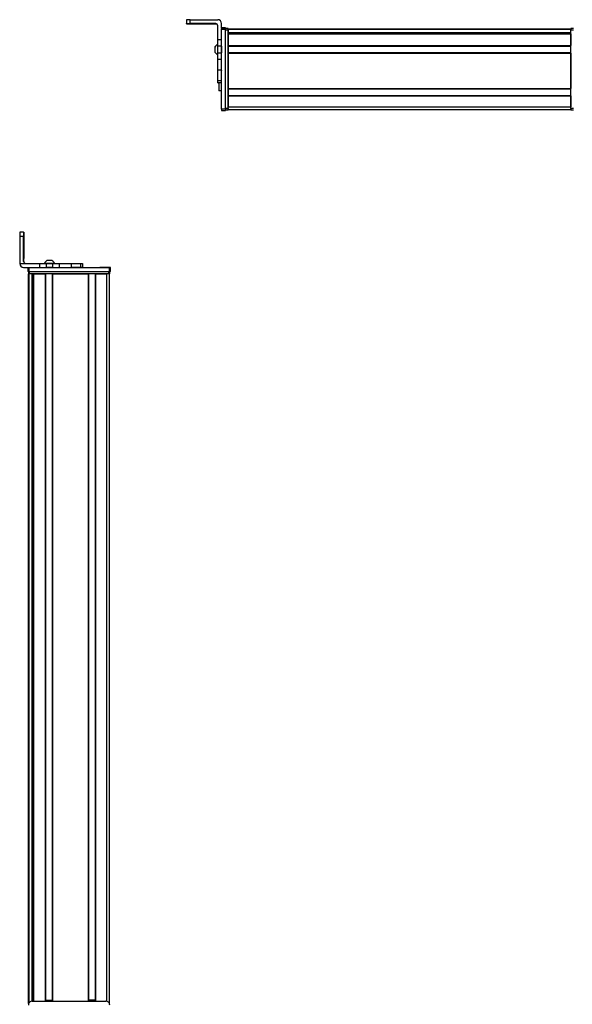
# Model space of a CAD drawing. Extents: x -332 to 1558, y -229 to 997.
# Drawn here: x 660 to 1084, y 228 to 984 of the extents above; entities that cross this region are included whole.
import ezdxf

# ---------------------------------------------------------------- set-up
doc = ezdxf.new("R2010")
doc.units = 0
doc.layers.get('0').update_dxf_attribs({"linetype": 'CONTINUOUS'})

msp = doc.modelspace()

# ---------------------------------------------------------------- linework, layer by layer
at = {"color": 7, "ltscale": 0.074998}
for p, q in [((787.994873, 983.984131), (787.994873, 980.984192)), ((790.994873, 981.002075), (790.994873, 984.002014))]:
    msp.add_line(p, q, dxfattribs=at)
at = {"color": 7}
for p, q in [((790.994873, 984.002014), (811.994873, 984.002014)), ((814.994873, 915.305664), (814.994873, 976.704956)), ((817.994873, 915.305664), (817.994873, 976.704956)), ((817.994873, 915.915283), (817.994873, 976.314697)), ((819.994873, 977.114685), (1082.994873, 977.114685)), ((819.994873, 976.737061), (1082.994873, 976.737061)), ((819.994873, 915.915283), (819.994873, 976.314697)), ((1082.994873, 915.915283), (1082.994873, 976.314697)), ((819.994873, 974.260986), (1082.994873, 974.260986)), ((819.994873, 973.363464), (1082.994873, 973.363464)), ((819.994873, 973.063477), (1082.994873, 973.063477)), ((832.994873, 974.038635), (1082.994873, 974.038635)), ((819.994873, 964.107666), (1082.994873, 964.107666)), ((819.994873, 963.807678), (1082.994873, 963.807678)), ((819.994873, 958.707703), (1082.994873, 958.707703)), ((819.994873, 958.407715), (1082.994873, 958.407715)), ((819.994873, 958.407715), (819.994873, 931.1651)), ((1082.994873, 958.407715), (1082.994873, 931.1651)), ((819.994873, 931.1651), (1082.994873, 931.1651)), ((819.994873, 930.865112), (1082.994873, 930.865112)), ((819.994873, 925.765076), (1082.994873, 925.765076)), ((819.994873, 925.465088), (1082.994873, 925.465088)), ((819.994873, 917.115295), (1082.994873, 917.115295)), ((819.994873, 915.115295), (1082.994873, 915.115295)), ((660.121521, 817.892151), (660.121521, 796.892151)), ((667.377197, 793.892151), (728.776611, 793.892151)), ((666.951416, 228.969299), (666.951416, 788.892151)), ((667.329041, 229.662048), (667.329041, 788.892151)), ((667.377197, 790.892151), (728.776611, 790.892151)), ((667.751404, 790.892151), (728.150818, 790.892151)), ((728.150818, 788.892151), (667.751404, 788.892151)), ((669.805115, 230.892273), (669.805115, 788.892151)), ((670.702637, 230.892273), (670.702637, 788.892151)), ((671.002625, 230.892273), (671.002625, 788.892151)), ((679.958374, 230.892273), (679.958374, 788.892151)), ((680.258423, 230.892273), (680.258423, 788.892151)), ((685.358398, 230.892273), (685.358398, 788.892151)), ((685.658386, 230.892273), (685.658386, 788.892151)), ((685.658386, 788.892151), (712.901001, 788.892151)), ((712.901001, 230.892273), (712.901001, 788.892151)), ((713.200989, 230.892273), (713.200989, 788.892151)), ((718.301025, 230.892273), (718.301025, 788.892151)), ((718.601013, 230.892273), (718.601013, 788.892151)), ((726.950806, 230.78363), (726.950806, 788.892151)), ((728.950806, 228.969299), (728.950806, 788.892151)), ((670.027466, 230.892273), (670.027466, 773.892151)), ((669.751404, 230.892273), (726.150818, 230.892273))]:
    msp.add_line(p, q, dxfattribs=at)
at = {"color": 7, "ltscale": 0.002565}
msp.add_line((787.994873, 980.881592), (787.994873, 980.984192), dxfattribs=at)
at = {"color": 7, "ltscale": 0.001859}
msp.add_line((787.994873, 980.80719), (787.994873, 980.881531), dxfattribs=at)
at = {"color": 7, "ltscale": 0.002567}
msp.add_line((787.994873, 980.704529), (787.994873, 980.80719), dxfattribs=at)
at = {"color": 7, "ltscale": 0.4875}
for p, q in [((810.494873, 981.002075), (790.994873, 981.002075)), ((810.494873, 980.686707), (790.994873, 980.686707)), ((663.121521, 798.392151), (663.121521, 817.892151)), ((663.237305, 798.392151), (663.237305, 817.892151))]:
    msp.add_line(p, q, dxfattribs=at)
at = {"color": 7, "ltscale": 0.35}
for p, q in [((804.994873, 980.863708), (790.994873, 980.863708)), ((790.994873, 980.825012), (804.994873, 980.825012)), ((663.172302, 817.892151), (663.172302, 803.892151)), ((663.186523, 803.892151), (663.186523, 817.892151))]:
    msp.add_line(p, q, dxfattribs=at)
at = {"color": 7, "ltscale": 0.000967}
for p, q in [((790.994873, 980.825012), (790.994873, 980.863708)), ((804.994873, 980.825012), (804.994873, 980.863708))]:
    msp.add_line(p, q, dxfattribs=at)
at = {"color": 7, "ltscale": 0.007884}
msp.add_line((810.494873, 981.002075), (810.494873, 980.686707), dxfattribs=at)
at = {"color": 7, "ltscale": 0.274768}
msp.add_line((811.994873, 968.511353), (811.994873, 979.502075), dxfattribs=at)
at = {"color": 7, "ltscale": 0.09364}
msp.add_line((814.994873, 977.25647), (814.994873, 981.002075), dxfattribs=at)
at = {"color": 7, "ltscale": 0.002785}
for p, q in [((814.994873, 977.707092), (814.994873, 977.818481)), ((817.994873, 977.707092), (817.994873, 977.818481))]:
    msp.add_line(p, q, dxfattribs=at)
at = {"color": 7, "ltscale": 0.075}
for p, q in [((814.994873, 977.818481), (817.994873, 977.818481)), ((814.994873, 977.818481), (817.994873, 977.818481)), ((817.994873, 977.707092), (814.994873, 977.707092)), ((814.994873, 976.704956), (817.994873, 976.704956)), ((814.994873, 968.511353), (811.994873, 968.511353)), ((814.994873, 963.658203), (811.994873, 963.658203)), ((811.994873, 958.602051), (814.994873, 958.602051)), ((814.994873, 953.531494), (811.994873, 953.531494)), ((814.994873, 945.354736), (811.994873, 945.354736)), ((811.994873, 937.277161), (814.994873, 937.277161)), ((811.994873, 935.82074), (814.994873, 935.82074)), ((817.994873, 915.305664), (814.994873, 915.305664)), ((814.994873, 914.307861), (817.994873, 914.307861)), ((660.121521, 817.892151), (663.121521, 817.892151)), ((663.128113, 820.892151), (660.128113, 820.892151)), ((666.377197, 793.892151), (666.377197, 790.892151)), ((667.377197, 790.892151), (667.377197, 793.892151)), ((675.417419, 796.892151), (675.417419, 793.892151)), ((680.470703, 796.892151), (680.470703, 793.892151)), ((685.526978, 793.892151), (685.526978, 796.892151)), ((690.674255, 793.892151), (690.674255, 796.892151)), ((699.574646, 796.892151), (699.574646, 793.892151)), ((706.843018, 796.892151), (706.843018, 793.892151)), ((708.292236, 796.892151), (708.292236, 793.892151)), ((708.325745, 796.892151), (708.325745, 793.892151)), ((708.395081, 796.892151), (708.395081, 793.892151)), ((728.776611, 793.892151), (728.776611, 790.892151)), ((729.776611, 790.892151), (729.776611, 793.892151))]:
    msp.add_line(p, q, dxfattribs=at)
at = {"color": 7, "ltscale": 0.025053}
for p, q in [((814.994873, 977.707092), (814.994873, 976.704956)), ((817.994873, 977.707092), (817.994873, 976.704956))]:
    msp.add_line(p, q, dxfattribs=at)
at = {"color": 7, "ltscale": 0.025}
for p, q in [((817.994873, 977.314697), (817.994873, 976.314697)), ((819.994873, 977.314697), (819.994873, 976.314697)), ((1082.994873, 977.314697), (1082.994873, 976.314697)), ((817.994873, 915.915283), (817.994873, 914.915283)), ((819.994873, 915.915283), (819.994873, 914.915283)), ((1082.994873, 915.915283), (1082.994873, 914.915283)), ((729.776611, 793.892151), (728.776611, 793.892151)), ((667.377197, 790.892151), (666.377197, 790.892151)), ((667.751404, 788.892151), (666.751404, 788.892151)), ((729.150818, 788.892151), (728.150818, 788.892151)), ((729.776611, 790.892151), (728.776611, 790.892151))]:
    msp.add_line(p, q, dxfattribs=at)
at = {"color": 7, "ltscale": 0.05}
for p, q in [((819.994873, 977.314697), (817.994873, 977.314697)), ((817.994873, 976.314697), (819.994873, 976.314697)), ((1084.994873, 977.314697), (1082.994873, 977.314697)), ((1082.994873, 976.314697), (1084.994873, 976.314697)), ((814.994873, 929.297302), (812.994873, 929.297302)), ((819.994873, 915.915283), (817.994873, 915.915283)), ((817.994873, 914.915283), (819.994873, 914.915283)), ((819.994873, 915.115295), (819.994873, 917.115295)), ((1084.994873, 915.915283), (1082.994873, 915.915283)), ((1082.994873, 914.915283), (1084.994873, 914.915283)), ((666.751404, 790.892151), (666.751404, 788.892151)), ((667.751404, 788.892151), (667.751404, 790.892151)), ((728.150818, 790.892151), (728.150818, 788.892151)), ((729.150818, 788.892151), (729.150818, 790.892151))]:
    msp.add_line(p, q, dxfattribs=at)
at = {"color": 7, "ltscale": 0.0075}
for p, q in [((819.994873, 976.814697), (819.994873, 977.114685)), ((819.994873, 973.063477), (819.994873, 973.363464)), ((819.994873, 963.807678), (819.994873, 964.107666)), ((819.994873, 958.407715), (819.994873, 958.707703)), ((819.994873, 930.865112), (819.994873, 931.1651)), ((819.994873, 925.465088), (819.994873, 925.765076))]:
    msp.add_line(p, q, dxfattribs=at)
at = {"color": 7, "ltscale": 0.001941}
msp.add_line((819.994873, 976.737061), (819.994873, 976.814697), dxfattribs=at)
at = {"color": 7, "ltscale": 0.061902}
msp.add_line((819.994873, 976.737061), (819.994873, 974.260986), dxfattribs=at)
at = {"color": 7, "ltscale": 0.121329}
msp.add_line((811.994873, 963.658203), (811.994873, 968.511353), dxfattribs=at)
at = {"color": 7, "ltscale": 0.106796}
msp.add_line((814.994873, 963.658203), (814.994873, 967.930054), dxfattribs=at)
at = {"color": 7, "ltscale": 0.005559}
msp.add_line((819.994873, 974.038635), (819.994873, 974.260986), dxfattribs=at)
at = {"color": 7, "ltscale": 0.223895}
for p, q in [((819.994873, 973.063477), (819.994873, 964.107666)), ((1082.994873, 973.063477), (1082.994873, 964.107666))]:
    msp.add_line(p, q, dxfattribs=at)
at = {"color": 7, "ltscale": 0.018814}
msp.add_line((832.994873, 973.363464), (832.994873, 974.116028), dxfattribs=at)
at = {"color": 7, "ltscale": 0.005193}
msp.add_line((809.7948, 963.182007), (809.7948, 962.974304), dxfattribs=at)
at = {"color": 7, "ltscale": 0.096715}
msp.add_line((809.7948, 962.974304), (809.7948, 959.105713), dxfattribs=at)
at = {"color": 7, "ltscale": 0.0631}
for p, q in [((811.994873, 961.134216), (811.994873, 963.658203)), ((814.994873, 963.658203), (814.994873, 961.134216))]:
    msp.add_line(p, q, dxfattribs=at)
at = {"color": 7, "ltscale": 0.063304}
for p, q in [((811.994873, 958.602051), (811.994873, 961.134216)), ((814.994873, 961.134216), (814.994873, 958.602051))]:
    msp.add_line(p, q, dxfattribs=at)
at = {"color": 7, "ltscale": 0.127499}
msp.add_line((819.994873, 963.807678), (819.994873, 958.707703), dxfattribs=at)
at = {"color": 7, "ltscale": 0.0481}
msp.add_line((819.994873, 963.039307), (819.994873, 961.115295), dxfattribs=at)
at = {"color": 7, "ltscale": 0.0519}
msp.add_line((819.994873, 961.115295), (819.994873, 959.039307), dxfattribs=at)
at = {"color": 7, "ltscale": 3.5e-05}
msp.add_line((809.7948, 959.105713), (809.7948, 959.104309), dxfattribs=at)
at = {"color": 7, "ltscale": 0.123422}
for p, q in [((811.994873, 953.665161), (811.994873, 958.602051)), ((814.994873, 953.665161), (814.994873, 958.602051))]:
    msp.add_line(p, q, dxfattribs=at)
at = {"color": 7, "ltscale": 0.003342}
for p, q in [((811.994873, 953.531494), (811.994873, 953.665161)), ((814.994873, 953.531494), (814.994873, 953.665161))]:
    msp.add_line(p, q, dxfattribs=at)
at = {"color": 7, "ltscale": 0.204419}
for p, q in [((811.994873, 945.354736), (811.994873, 953.531494)), ((814.994873, 945.354736), (814.994873, 953.531494))]:
    msp.add_line(p, q, dxfattribs=at)
at = {"color": 7, "ltscale": 0.008723}
for p, q in [((811.994873, 945.005798), (811.994873, 945.354736)), ((814.994873, 945.354736), (814.994873, 945.005798))]:
    msp.add_line(p, q, dxfattribs=at)
at = {"color": 7, "ltscale": 0.193216}
msp.add_line((811.994873, 937.277161), (811.994873, 945.005798), dxfattribs=at)
at = {"color": 7, "ltscale": 0.036411}
msp.add_line((811.994873, 935.82074), (811.994873, 937.277161), dxfattribs=at)
at = {"color": 7, "ltscale": 0.005225}
msp.add_line((811.994873, 935.611694), (811.994873, 935.820679), dxfattribs=at)
at = {"color": 7, "ltscale": 0.001784}
msp.add_line((811.994873, 935.540344), (811.994873, 935.611694), dxfattribs=at)
at = {"color": 7, "ltscale": 0.024997}
for p, q in [((812.994751, 935.611694), (811.994873, 935.611694)), ((811.994873, 935.540344), (812.994751, 935.540344))]:
    msp.add_line(p, q, dxfattribs=at)
at = {"color": 7, "ltscale": 0.163086}
msp.add_line((812.994873, 935.82074), (812.994873, 929.297302), dxfattribs=at)
at = {"color": 7, "ltscale": 0.127501}
for p, q in [((819.994873, 930.865112), (819.994873, 925.765076)), ((718.301025, 231.70697), (713.200989, 231.70697))]:
    msp.add_line(p, q, dxfattribs=at)
at = {"color": 7, "ltscale": 0.208745}
for p, q in [((819.994873, 925.465088), (819.994873, 917.115295)), ((1082.994873, 925.465088), (1082.994873, 917.115295)), ((718.601013, 788.892151), (726.950806, 788.892151))]:
    msp.add_line(p, q, dxfattribs=at)
at = {"color": 7, "ltscale": 0.024945}
for p, q in [((814.994873, 915.305664), (814.994873, 914.307861)), ((817.994873, 915.305664), (817.994873, 914.307861))]:
    msp.add_line(p, q, dxfattribs=at)
at = {"color": 7, "ltscale": 0.000941}
for p, q in [((663.128113, 820.892151), (663.165771, 820.892151)), ((663.193054, 820.892151), (663.230713, 820.892151))]:
    msp.add_line(p, q, dxfattribs=at)
at = {"color": 7, "ltscale": 0.000682}
msp.add_line((663.193054, 820.892151), (663.165771, 820.892151), dxfattribs=at)
at = {"color": 7, "ltscale": 0.000356}
for p, q in [((663.186523, 817.892151), (663.172302, 817.892151)), ((663.172302, 803.892151), (663.186523, 803.892151))]:
    msp.add_line(p, q, dxfattribs=at)
at = {"color": 7, "ltscale": 0.382399}
msp.add_line((660.12146, 796.892151), (675.417419, 796.892151), dxfattribs=at)
at = {"color": 7, "ltscale": 0.307401}
msp.add_line((663.121399, 793.892151), (675.417419, 793.892151), dxfattribs=at)
at = {"color": 7, "ltscale": 0.002895}
msp.add_line((663.237305, 798.392151), (663.121521, 798.392151), dxfattribs=at)
at = {"color": 7, "ltscale": 0.126332}
for p, q in [((675.417419, 796.892151), (680.470703, 796.892151)), ((675.417419, 793.892151), (680.470703, 793.892151))]:
    msp.add_line(p, q, dxfattribs=at)
at = {"color": 7, "ltscale": 0.002049}
msp.add_line((679.149841, 796.892151), (679.067871, 796.892151), dxfattribs=at)
at = {"color": 7, "ltscale": 0.003412}
msp.add_line((679.28717, 796.892151), (679.150696, 796.892151), dxfattribs=at)
at = {"color": 7, "ltscale": 0.04474}
msp.add_line((681.076782, 796.892151), (679.28717, 796.892151), dxfattribs=at)
at = {"color": 7, "ltscale": 0.063165}
for p, q in [((680.470703, 796.892151), (682.997314, 796.892151)), ((682.997314, 793.892151), (680.470703, 793.892151))]:
    msp.add_line(p, q, dxfattribs=at)
at = {"color": 7, "ltscale": 0.002058}
msp.add_line((681.015076, 799.092224), (680.932739, 799.092224), dxfattribs=at)
at = {"color": 7, "ltscale": 0.00174}
msp.add_line((681.085144, 799.092224), (681.015564, 799.092224), dxfattribs=at)
at = {"color": 7, "ltscale": 0.089494}
msp.add_line((684.656555, 796.892151), (681.076782, 796.892151), dxfattribs=at)
at = {"color": 7, "ltscale": 0.095007}
msp.add_line((684.885437, 799.092224), (681.085144, 799.092224), dxfattribs=at)
at = {"color": 7, "ltscale": 0.063242}
for p, q in [((682.997314, 796.892151), (685.526978, 796.892151)), ((685.526978, 793.892151), (682.997314, 793.892151))]:
    msp.add_line(p, q, dxfattribs=at)
at = {"color": 7, "ltscale": 0.052345}
msp.add_line((686.750366, 796.892151), (684.656555, 796.892151), dxfattribs=at)
at = {"color": 7, "ltscale": 0.128682}
for p, q in [((685.526978, 796.892151), (690.674255, 796.892151)), ((685.526978, 793.892151), (690.674255, 793.892151))]:
    msp.add_line(p, q, dxfattribs=at)
at = {"color": 7, "ltscale": 0.22251}
for p, q in [((690.674255, 796.892151), (699.574646, 796.892151)), ((690.674255, 793.892151), (699.574646, 793.892151))]:
    msp.add_line(p, q, dxfattribs=at)
at = {"color": 7, "ltscale": 0.000278}
msp.add_line((699.563538, 796.892151), (699.574646, 796.892151), dxfattribs=at)
at = {"color": 7, "ltscale": 0.005078}
for p, q in [((699.574646, 796.892151), (699.777771, 796.892151)), ((699.777771, 793.892151), (699.574646, 793.892151))]:
    msp.add_line(p, q, dxfattribs=at)
at = {"color": 7, "ltscale": 0.176631}
for p, q in [((699.777771, 796.892151), (706.843018, 796.892151)), ((706.843018, 793.892151), (699.777771, 793.892151))]:
    msp.add_line(p, q, dxfattribs=at)
at = {"color": 7, "ltscale": 0.03623}
for p, q in [((706.843018, 796.892151), (708.292236, 796.892151)), ((708.292236, 793.892151), (706.843018, 793.892151))]:
    msp.add_line(p, q, dxfattribs=at)
at = {"color": 7, "ltscale": 0.000839}
for p, q in [((708.292175, 796.892151), (708.325745, 796.892151)), ((708.292175, 793.892151), (708.325745, 793.892151))]:
    msp.add_line(p, q, dxfattribs=at)
at = {"color": 7, "ltscale": 0.001733}
for p, q in [((708.325745, 796.892151), (708.395081, 796.892151)), ((708.395081, 793.892151), (708.325745, 793.892151))]:
    msp.add_line(p, q, dxfattribs=at)
at = {"color": 7, "ltscale": 0.000656}
msp.add_line((721.585815, 793.892151), (721.55957, 793.892151), dxfattribs=at)
at = {"color": 7, "ltscale": 0.165849}
msp.add_line((728.219788, 793.892151), (721.585815, 793.892151), dxfattribs=at)
at = {"color": 7, "ltscale": 0.166508}
msp.add_line((728.593811, 793.892151), (721.933472, 793.892151), dxfattribs=at)
at = {"color": 7, "ltscale": 0.000642}
for p, q in [((667.725708, 790.892151), (667.751404, 790.892151)), ((728.150818, 790.892151), (728.176514, 790.892151))]:
    msp.add_line(p, q, dxfattribs=at)
at = {"color": 7, "ltscale": 0.223894}
msp.add_line((671.002625, 788.892151), (679.958374, 788.892151), dxfattribs=at)
at = {"color": 7, "ltscale": 0.01815}
msp.add_line((669.976624, 773.892151), (670.702637, 773.892151), dxfattribs=at)
at = {"color": 7, "ltscale": 0.1275}
msp.add_line((680.258423, 231.669617), (685.358398, 231.678284), dxfattribs=at)
at = {"color": 7}
for points in [[(790.994873, 984.002014), (788.296387, 983.991943), (788.0271, 983.986755), (787.998291, 983.984985), (787.994873, 983.984131)], [(787.994873, 980.984192), (788.002197, 980.985474), (788.062622, 980.987976), (788.594116, 980.994934), (790.994873, 981.002075)], [(790.994873, 980.686707), (788.296387, 980.696716), (788.0271, 980.701904), (787.998291, 980.703674), (787.994873, 980.704529)]]:
    msp.add_lwpolyline(points, dxfattribs=at)
for centre, radius, start, end in [((811.994873, 981.002014), 2.999966, 0.000735, 90.000733), ((810.494873, 979.502075), 1.499985, 0.000809, 90.000645), ((810.494873, 979.186707), 1.499987, 0.399113, 90.000576), ((813.325684, 961.24707), 4.026311, 109.302609, 151.277325), ((813.325684, 961.039307), 4.026311, 109.18304, 151.276464), ((813.325684, 961.039307), 4.026311, 208.723536, 250.81696), ((1056.117676, 818.756897), 395.996132, 179.691035, 180.12511), ((1059.116943, 818.756897), 395.99552, 179.691035, 180.12511), ((267.166687, 818.754333), 396.070653, 359.87528, 0.309263), ((663.12146, 796.892151), 2.999999, 179.999978, 269.999875), ((664.621521, 798.392151), 1.499998, 179.999923, 269.999922), ((664.737305, 798.392151), 1.500002, 180.000063, 269.999902), ((682.867798, 795.56134), 4.026311, 118.724097, 160.697863), ((682.9505, 795.56134), 4.026311, 118.722826, 160.697494), ((682.9505, 795.56134), 4.026311, 19.302506, 61.277172), ((669.751404, 227.892273), 3, 90.000003, 180.000005), ((726.150818, 227.892273), 3, 0, 90.000003)]:
    msp.add_arc(centre, radius, start, end, dxfattribs=at)
for centre, major_axis, ratio, start_param, end_param in [((790.994873, 980.881592), (3, 0), 0.00595, 3.1415926536, 4.7123889804), ((790.994873, 980.80719), (3, 0), 0.00595, 1.5707963268, 3.1415926536), ((804.994873, 980.84436), (-3.25, 0), 0.00595, 3.1415926536, 4.7123889804), ((804.994873, 980.84436), (-3.25, 0), 0.00595, 1.5707963268, 3.1415926536), ((663.165771, 817.892151), (0, 3), 0.002184, 4.7123889804, 6.2831853072), ((663.193054, 817.892151), (0, 3), 0.002184, 6.2831853072, 7.853981634), ((663.179382, 803.892151), (0, -3.25), 0.002184, 4.7123889804, 6.2831853072), ((663.179382, 803.892151), (0, -3.25), 0.002184, 6.2831853072, 7.853981634)]:
    msp.add_ellipse(centre, major_axis=major_axis, ratio=ratio, start_param=start_param, end_param=end_param, dxfattribs=at)

doc.saveas('drawing.dxf')
